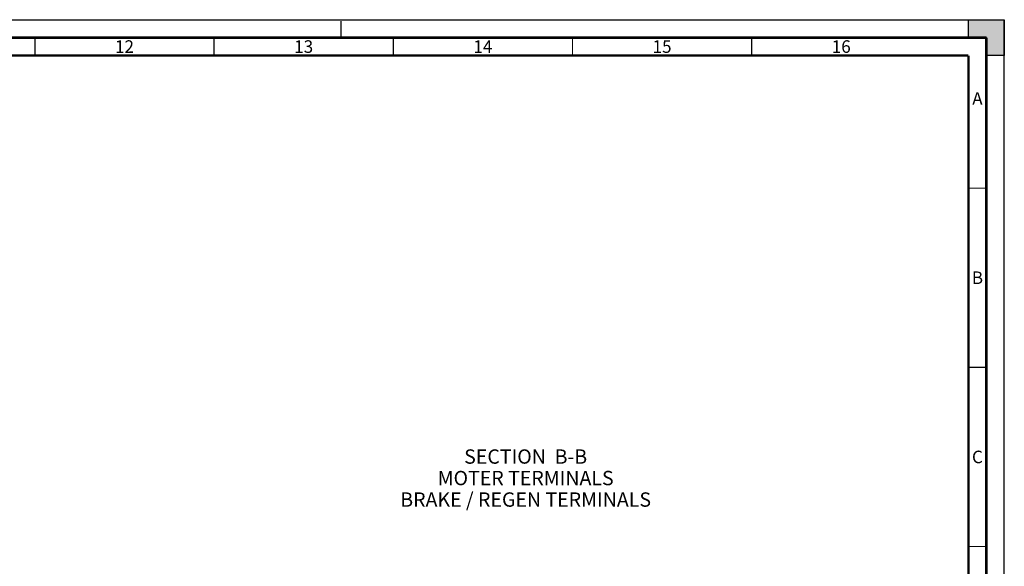
# Model space of a CAD drawing. Units: millimetres. Extents: x 0 to 841, y 0 to 594.
# Drawn here: x 566 to 841, y 441 to 594 of the extents above; entities that cross this region are included whole.
import ezdxf

# ---------------------------------------------------------------- set-up
doc = ezdxf.new("R2010")
doc.units = ezdxf.units.MM
doc.header["$LTSCALE"] = 46.255
doc.linetypes.add('DASHED', pattern=[0.2, 0.1, -0.1])
doc.layers.get('0').update_dxf_attribs({"linetype": 'CONTINUOUS'})
doc.styles.get("Standard").update_dxf_attribs({"font": 'txt', "width": 0.8})
doc.styles.add('TEXTSTYLE_2', font='txt', dxfattribs={"width": 0.725})

msp = doc.modelspace()

# ---------------------------------------------------------------- hatches: boundary and pattern name
at = {"linetype": 'CONTINUOUS'}
h = msp.add_hatch(color=7, dxfattribs=at)
h.paths.add_polyline_path([(0, 10), (5, 10), (5, 5), (10, 5), (10, 0), (0, 0)])
h.paths.add_polyline_path([(0, 594), (10, 594), (10, 589), (5, 589), (5, 584), (0, 584)])
h.paths.add_polyline_path([(841, 0), (841, 10), (836, 10), (836, 5), (831, 5), (831, 0)])
h.paths.add_polyline_path([(836, 584), (836, 589), (831, 589), (831, 594), (841, 594), (841, 584)])

# ---------------------------------------------------------------- linework, layer by layer
at = {"color": 7, "linetype": 'CONTINUOUS'}
for p, q in [((0, 594), (841, 594)), ((831, 594), (841, 594)), ((831, 589), (831, 594)), ((841, 594), (841, 584)), ((841, 0), (841, 594)), ((836, 589), (831, 589)), ((836, 584), (836, 589)), ((841, 584), (836, 584))]:
    msp.add_line(p, q, dxfattribs=at)
at = {"color": 7, "linetype": 'DASHED'}
msp.add_line((656, 589), (656, 594), dxfattribs=at)
at = {"color": 7, "linetype": 'CONTINUOUS'}
for points, const_width in [([(836, 589), (15, 589)], 0.7), ([(570.5, 584), (570.5, 589)], 0.35), ([(620.5, 584), (620.5, 589)], 0.35), ([(670.5, 584), (670.5, 589)], 0.35), ([(720.5, 584), (720.5, 589)], 0.35), ([(770.5, 584), (770.5, 589)], 0.35), ([(836, 5), (836, 589)], 0.7), ([(831, 584), (20, 584)], 0.7), ([(831, 10), (831, 584)], 0.7), ([(831, 547), (836, 547)], 0.35), ([(831, 497), (836, 497)], 0.35), ([(831, 447), (836, 447)], 0.35)]:
    msp.add_lwpolyline(points, dxfattribs=dict(at, const_width=const_width))

# ---------------------------------------------------------------- texts
at = {"color": 2, "linetype": 'CONTINUOUS', "char_height": 3.5, "attachment_point": 2, "line_spacing_factor": 0.9, "style": 'TEXTSTYLE_2'}
for s, insert, width in [('12', (595.5, 588.25), 5.075), ('13', (645.5, 588.25), 5.075), ('14', (695.5, 588.25), 5.075), ('15', (745.5, 588.25), 5.075), ('16', (795.5, 588.25), 5.075), ('A', (833.5, 573.75), 2.5375), ('B', (833.5, 523.75), 2.5375), ('C', (833.5, 473.75), 2.5375)]:
    msp.add_mtext(s, dxfattribs=dict(at, insert=insert, width=width))
at = {"color": 2, "linetype": 'CONTINUOUS', "insert": (707.441, 474.11), "char_height": 4, "width": 73.6, "attachment_point": 2, "line_spacing_factor": 0.9}
msp.add_mtext('SECTION  B-B\\PMOTER TERMINALS\\PBRAKE / REGEN TERMINALS', dxfattribs=at)

doc.saveas('drawing.dxf')
